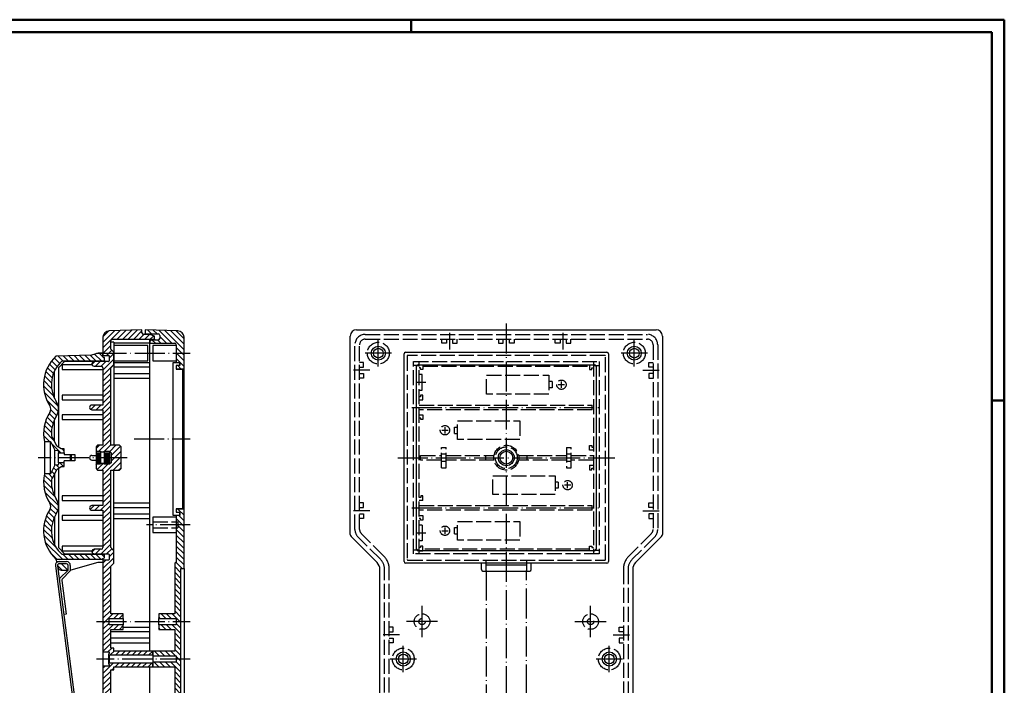
# Model space of a CAD drawing. Extents: x 2 to 594, y 2 to 420.
# Drawn here: x 279 to 594, y 207 to 420 of the extents above; entities that cross this region are included whole.
import ezdxf

# ---------------------------------------------------------------- set-up
doc = ezdxf.new("R2010")
doc.units = 0
doc.header["$LTSCALE"] = 0.4
doc.header["$MEASUREMENT"] = 0
doc.linetypes.add('ACAD_ISO02W100', pattern=[15, 12, -3])
doc.linetypes.add('ACAD_ISO04W100', pattern=[30.5, 24, -3, 0.5, -3])
doc.layers.get('0').update_dxf_attribs({"linetype": 'CONTINUOUS'})

# ---------------------------------------------------------------- blocks, each defined once
blk = doc.blocks.new('*X18')
at = {"color": 0, "linetype": 'Continuous'}
for p, q in [((500.45, 539), (496.92, 542.53)), ((503.98, 539), (500.34, 542.65)), ((507.52, 539), (503.75, 542.76)), ((511.05, 539), (506.71, 543.35)), ((512, 541.59), (509.59, 544)), ((481.4, 533.3), (477.74, 536.96)), ((482.76, 535.47), (479.19, 539.05)), ((484.35, 537.42), (480.81, 540.96)), ((486.3, 539), (483.26, 542.05)), ((489.84, 539), (486.67, 542.17)), ((493.38, 539), (490.09, 542.29)), ((496.91, 539), (493.5, 542.41)), ((513, 540.59), (512.09, 541.5)), ((479.48, 528.15), (475.45, 532.18)), ((480.29, 530.87), (476.49, 534.67)), ((479.14, 521.41), (474.14, 526.42)), ((479.04, 525.05), (474.65, 529.45)), ((480.29, 516.73), (474.01, 523.01)), ((483.34, 510.14), (474.46, 519.02)), ((483.4, 506.55), (476.04, 513.91)), ((481.19, 501.69), (477.51, 505.37)), ((482.48, 503.94), (478.54, 507.87)), ((479.37, 496.44), (475.29, 500.52)), ((480.13, 499.22), (476.29, 503.05)), ((481.02, 487.71), (474.08, 494.65)), ((479.01, 493.26), (474.53, 497.74)), ((477.8, 487.4), (474.04, 491.16)), ((485, 480.2), (479.18, 486.02)), ((487.29, 481.45), (486.14, 482.6)), ((486.73, 471.4), (484.33, 473.8)), ((481.09, 466.43), (479.3, 468.23)), ((482.25, 468.81), (480.45, 470.6)), ((484.06, 470.53), (482.31, 472.28)), ((479.38, 457.54), (474.04, 462.87)), ((479, 461.45), (474.43, 466.02)), ((479.79, 464.2), (477.39, 466.6)), ((481.31, 452.07), (474.09, 459.29)), ((483.5, 446.35), (474.83, 455.02)), ((483.16, 443.15), (477.27, 449.04)), ((480.78, 438.46), (477.06, 442.18)), ((482.01, 440.76), (478.32, 444.45)), ((479.19, 432.97), (474.99, 437.17)), ((479.82, 435.88), (475.91, 439.79)), ((479.55, 425.55), (474.02, 431.08)), ((479.01, 429.62), (474.34, 434.29)), ((482.18, 419.38), (474.16, 427.4)), ((486.03, 412), (475.07, 422.95)), ((482.49, 412), (478.28, 416.21)), ((489.56, 412), (486.56, 415)), ((493.1, 412), (490.1, 415)), ((496.63, 412), (493.63, 415)), ((500.17, 412), (497.17, 415)), ((503.7, 412), (500.7, 415)), ((507.24, 412), (504.24, 415)), ((510.77, 412), (507.77, 415)), ((513, 413.31), (511.31, 415)), ((485.95, 405), (482.96, 407.99)), ((489.49, 405), (485.49, 409)), ((489.66, 408.36), (489.09, 408.93))]:
    blk.add_line(p, q, dxfattribs=at)
blk = doc.blocks.new('*X19')
at = {"color": 0, "linetype": 'Continuous'}
for p, q in [((512, 550.89), (519.49, 558.38)), ((512, 554.43), (515.83, 558.26)), ((517.52, 552.88), (523.16, 558.51)), ((521.18, 553), (526.82, 558.64)), ((524.72, 553), (530.49, 558.77)), ((528.25, 553), (534.15, 558.9)), ((531.79, 553), (537, 558.21)), ((535.32, 553), (538.32, 556)), ((538.86, 553), (541.86, 556)), ((542.39, 553), (544.55, 555.15)), ((512, 547.36), (517.12, 552.48)), ((512.18, 544), (517, 548.82)), ((512, 543.82), (512.18, 544)), ((514.32, 542.6), (515.72, 544)), ((515.72, 544), (517.66, 545.94)), ((516, 540.75), (519, 543.75)), ((505.02, 536.84), (506.78, 538.6)), ((507.32, 535.6), (510.32, 538.6)), ((510.85, 535.6), (513.85, 538.6)), ((512, 533.21), (519, 540.21)), ((512, 529.68), (519, 536.68)), ((512, 526.14), (517, 531.14)), ((512, 522.61), (517, 527.61)), ((512, 519.07), (517, 524.07)), ((512, 515.54), (517, 520.54)), ((511.24, 507.7), (517, 513.46)), ((512, 512), (517, 517)), ((504.32, 507.86), (507.16, 510.7)), ((507.7, 507.7), (510.7, 510.7)), ((512, 504.93), (517, 509.93)), ((512, 501.39), (517, 506.39)), ((512, 497.86), (517, 502.86)), ((512, 494.32), (517, 499.32)), ((512, 490.79), (517, 495.79)), ((512, 487.25), (517, 492.25)), ((509.48, 481.2), (517, 488.72)), ((507.65, 482.9), (509.75, 485)), ((512.62, 480.8), (512.85, 481.03)), ((513.02, 481.2), (517, 485.18)), ((516.4, 481.05), (520.36, 485)), ((517.25, 478.36), (523.27, 484.38)), ((519.43, 477), (523.65, 481.22)), ((508.27, 469.38), (512.09, 473.2)), ((512, 466.04), (522.96, 477)), ((517.25, 474.82), (519.43, 477)), ((518.5, 469), (523.65, 474.15)), ((522.96, 477), (523.65, 477.69)), ((507.65, 472.29), (508.16, 472.8)), ((511.43, 469), (515.23, 472.8)), ((512, 462.5), (517, 467.5)), ((522.03, 469), (523.65, 470.62)), ((512, 458.97), (517, 463.97)), ((512, 455.43), (517, 460.43)), ((512, 451.9), (517, 456.9)), ((510.47, 443.3), (517, 449.82)), ((512, 448.36), (517, 453.36)), ((503.89, 443.79), (506.4, 446.3)), ((506.94, 443.3), (509.94, 446.3)), ((512, 441.29), (517, 446.29)), ((512, 437.75), (517, 442.75)), ((512, 434.22), (517, 439.22)), ((512, 430.68), (517, 435.68)), ((512, 427.15), (517, 432.15)), ((512, 423.61), (517, 428.61)), ((512, 420.08), (517, 425.08)), ((505.04, 416.65), (506.79, 418.4)), ((507.32, 415.4), (510.32, 418.4)), ((510.86, 415.4), (517, 421.54)), ((514.39, 415.4), (517.7, 418.7)), ((516, 413.47), (519, 416.47)), ((512, 405.93), (519, 412.93)), ((512, 409.47), (513.93, 411.4)), ((512, 402.4), (517, 407.4)), ((512, 398.86), (517, 403.86)), ((512, 395.33), (517, 400.33)), ((512, 391.79), (517, 396.79)), ((512, 388.26), (517, 393.26)), ((512, 384.72), (517, 389.72)), ((512, 381.19), (517, 386.19)), ((512, 377.65), (517, 382.65)), ((512, 374.11), (517, 379.11)), ((513.42, 372), (518.42, 377)), ((518.96, 374), (521.96, 377)), ((522.49, 374), (525, 376.51))]:
    blk.add_line(p, q, dxfattribs=at)
blk = doc.blocks.new('*X21')
at = {"color": 0, "linetype": 'Continuous'}
for p, q in [((539.62, 556.4), (539, 557.02)), ((543.15, 556.4), (540.61, 558.94)), ((546.69, 556.4), (544.27, 558.81)), ((556.22, 550.4), (547.94, 558.69)), ((564, 546.16), (551.6, 558.56)), ((564, 549.69), (555.27, 558.43)), ((564, 553.23), (558.93, 558.3)), ((542.08, 550.4), (542, 550.48)), ((545.62, 550.4), (543.62, 552.4)), ((549.15, 550.4), (547.15, 552.4)), ((552.69, 550.4), (548.4, 554.69)), ((562.62, 544), (559, 547.62)), ((559.09, 544), (559, 544.09)), ((564, 539.09), (559.09, 544)), ((564, 542.62), (562.62, 544)), ((564, 535.55), (559, 540.55)), ((562.02, 534), (560.02, 536))]:
    blk.add_line(p, q, dxfattribs=at)
blk = doc.blocks.new('*X22')
at = {"color": 0, "linetype": 'Continuous'}
for p, q in [((564, 440.09), (560.09, 444)), ((564, 443.63), (563.63, 444)), ((563.02, 434), (559, 438.02)), ((564, 436.56), (560.56, 440)), ((559.49, 434), (559, 434.48)), ((564, 425.95), (559, 430.95)), ((560, 433.48), (559.49, 434)), ((564, 429.48), (560, 433.48)), ((564, 433.02), (563.02, 434)), ((564, 422.41), (559, 427.41)), ((564, 418.88), (559, 423.88)), ((564, 415.34), (559, 420.34)), ((564, 411.81), (559, 416.81)), ((564, 408.27), (559, 413.27)), ((562, 403.2), (558, 407.2)), ((562.74, 406), (558.76, 409.97)), ((562, 399.67), (558, 403.67)), ((562, 396.13), (558, 400.13)), ((562, 392.59), (558, 396.59)), ((562, 389.06), (558, 393.06)), ((562, 385.52), (558, 389.52)), ((562, 381.99), (558, 385.99)), ((562, 378.45), (558, 382.45)), ((562, 374.92), (558, 378.92)), ((548.77, 374), (547.8, 374.97)), ((552.31, 374), (549.31, 377)), ((555.85, 374), (552.85, 377)), ((561.38, 372), (556.38, 377))]:
    blk.add_line(p, q, dxfattribs=at)
blk = doc.blocks.new('*X23')
at = {"color": 0, "linetype": 'Continuous'}
for p, q in [((548.7, 367), (547.8, 367.9)), ((552.24, 367), (549.24, 370)), ((555.77, 367), (552.77, 370)), ((562, 364.31), (556.31, 370)), ((562, 367.85), (559, 370.85)), ((562, 371.38), (561.38, 372)), ((562, 360.77), (558, 364.77)), ((562, 357.24), (558, 361.24)), ((562, 353.7), (558, 357.7)), ((562, 350.17), (558, 354.17)), ((544.49, 350), (544, 350.49)), ((548.02, 350), (545.02, 353)), ((551.56, 350), (548.56, 353)), ((555.1, 350), (552.1, 353)), ((558.63, 350), (555.63, 353)), ((560.63, 348), (559, 349.63)), ((562, 346.63), (560.63, 348)), ((544.42, 343), (544, 343.42)), ((547.95, 343), (544.95, 346)), ((551.49, 343), (548.49, 346)), ((555.02, 343), (552.02, 346)), ((562, 339.56), (555.56, 346)), ((562, 343.1), (559, 346.1)), ((562, 336.03), (558, 340.03)), ((562, 332.49), (558, 336.49)), ((562, 328.95), (558, 332.95)), ((562, 325.42), (558, 329.42)), ((562, 321.88), (558, 325.88)), ((562, 318.35), (558, 322.35)), ((562, 314.81), (558, 318.81)), ((562, 311.28), (558, 315.28)), ((562, 307.74), (558, 311.74)), ((562, 304.21), (558, 308.21)), ((562, 300.67), (558, 304.67)), ((562, 297.13), (558, 301.13)), ((562, 293.6), (558, 297.6)), ((562, 290.06), (558, 294.06)), ((562, 286.53), (558, 290.53)), ((562, 282.99), (558, 286.99)), ((562, 279.46), (558, 283.46)), ((562, 275.92), (558, 279.92)), ((562, 272.39), (558, 276.39)), ((562, 268.85), (558, 272.85)), ((562, 265.31), (558, 269.31)), ((562, 261.78), (558, 265.78)), ((562, 258.24), (558, 262.24)), ((562, 254.71), (558, 258.71)), ((562, 251.17), (558, 255.17)), ((562, 247.64), (558, 251.64)), ((562, 244.1), (558, 248.1)), ((562, 240.57), (558, 244.57)), ((562, 237.03), (558, 241.03)), ((562, 233.5), (558, 237.5)), ((562, 229.96), (558, 233.96)), ((562, 226.42), (558, 230.42)), ((562, 222.89), (558, 226.89)), ((562, 219.35), (558, 223.35)), ((562, 215.82), (558, 219.82)), ((562, 212.28), (558, 216.28)), ((562, 208.75), (558, 212.75)), ((562, 205.21), (558, 209.21)), ((562, 201.68), (558, 205.68)), ((562, 198.14), (558, 202.14)), ((562, 194.6), (558, 198.6)), ((562, 191.07), (558, 195.07)), ((562, 187.53), (558, 191.53)), ((562, 184), (558, 188)), ((562, 180.46), (558, 184.46)), ((562, 176.93), (558, 180.93)), ((562, 173.39), (558, 177.39)), ((562, 169.86), (558, 173.86)), ((562, 166.32), (558, 170.32)), ((560.78, 164), (558, 166.78)), ((562, 159.25), (558, 163.25)), ((562, 155.71), (558, 159.71)), ((562, 162.78), (560.78, 164)), ((562, 152.18), (558, 156.18)), ((558.64, 152), (558, 152.64)), ((562, 148.64), (558.64, 152)), ((545.83, 143.6), (543.83, 145.6)), ((555.39, 137.58), (547.36, 145.6)), ((558.8, 137.7), (550.9, 145.6)), ((561.84, 138.19), (554.44, 145.6)), ((563.59, 139.98), (557.69, 145.88)), ((562, 145.11), (558, 149.11)), ((541.73, 137.1), (539.22, 139.6)), ((545.14, 137.22), (542.76, 139.6)), ((548.56, 137.34), (546.29, 139.6)), ((551.97, 137.46), (548.4, 141.03))]:
    blk.add_line(p, q, dxfattribs=at)
blk = doc.blocks.new('*X24')
at = {"color": 0, "linetype": 'Continuous'}
for p, q in [((512, 370.58), (513.42, 372)), ((512, 367.04), (516, 371.04)), ((512, 363.51), (518.49, 370)), ((519.03, 367), (522.03, 370)), ((522.56, 367), (525, 369.44)), ((512, 359.97), (517, 364.97)), ((512, 356.44), (517, 361.44)), ((512, 352.9), (517, 357.9)), ((515.14, 352.5), (517.64, 355)), ((516.77, 350.6), (519.17, 353)), ((520.31, 350.6), (522.71, 353)), ((523.84, 350.6), (526.24, 353)), ((527.38, 350.6), (529.78, 353)), ((530.91, 350.6), (533.31, 353)), ((534.45, 350.6), (536.85, 353)), ((537.98, 350.6), (540.38, 353)), ((541.52, 350.6), (543.92, 353)), ((512, 338.76), (518.64, 345.4)), ((512, 342.29), (513.21, 343.5)), ((517.78, 341), (519, 342.22)), ((519.78, 343), (522.18, 345.4)), ((523.31, 343), (525.71, 345.4)), ((526.85, 343), (529.25, 345.4)), ((530.38, 343), (532.78, 345.4)), ((533.92, 343), (536.32, 345.4)), ((537.46, 343), (539.86, 345.4)), ((540.99, 343), (543.39, 345.4)), ((512, 335.22), (517, 340.22)), ((512, 331.69), (517, 336.69)), ((512, 328.15), (517, 333.15)), ((512, 324.62), (517, 329.62)), ((512, 321.08), (517, 326.08)), ((512, 317.55), (517, 322.55)), ((512, 314.01), (517, 319.01)), ((512, 310.47), (517, 315.47)), ((512, 306.94), (517, 311.94)), ((512, 303.4), (517, 308.4)), ((512, 299.87), (517, 304.87)), ((512, 296.33), (517, 301.33)), ((512, 292.8), (517, 297.8)), ((512, 289.26), (517, 294.26)), ((512, 285.73), (517, 290.73)), ((512, 282.19), (517, 287.19)), ((512, 278.65), (517, 283.65)), ((512, 275.12), (517, 280.12)), ((512, 271.58), (517, 276.58)), ((512, 268.05), (517, 273.05)), ((512, 264.51), (517, 269.51)), ((512, 260.98), (517, 265.98)), ((512, 257.44), (517, 262.44)), ((512, 253.91), (517, 258.91)), ((512, 250.37), (517, 255.37)), ((512, 246.84), (517, 251.84)), ((512, 243.3), (517, 248.3)), ((512, 239.76), (517, 244.76)), ((512, 236.23), (517, 241.23)), ((512, 232.69), (517, 237.69)), ((512, 229.16), (517, 234.16)), ((512, 225.62), (517, 230.62)), ((512, 222.09), (517, 227.09)), ((512, 218.55), (517, 223.55)), ((512, 215.02), (517, 220.02)), ((512, 211.48), (517, 216.48)), ((512, 207.94), (517, 212.94)), ((512, 204.41), (517, 209.41)), ((513.08, 201.95), (517, 205.87)), ((514.68, 200.02), (517, 202.34)), ((516.28, 198.08), (518.41, 200.21)), ((517.88, 196.15), (520.01, 198.28)), ((519, 193.73), (521, 195.73)), ((519, 190.2), (521, 192.2)), ((519, 186.66), (521, 188.66)), ((519, 183.12), (521, 185.12)), ((517, 177.59), (518.4, 178.99)), ((519, 179.59), (521, 181.59)), ((519.94, 176.99), (521, 178.05)), ((517, 174.05), (519, 176.05)), ((517, 170.52), (519, 172.52)), ((515, 168.52), (515.48, 169)), ((515.91, 165.89), (519.02, 169)), ((519.35, 165.8), (522.55, 169)), ((522.89, 165.8), (525, 167.91)), ((524.62, 164), (525, 164.38))]:
    blk.add_line(p, q, dxfattribs=at)

msp = doc.modelspace()

# ---------------------------------------------------------------- linework, layer by layer
at = {"color": 1, "linetype": 'Continuous', "lineweight": 50}
for p, q in [((2, 420), (594, 420)), ((404, 420), (404, 416)), ((594, 420), (594, 2)), ((590, 298), (594, 298))]:
    msp.add_line(p, q, dxfattribs=at)
at = {"color": 3, "linetype": 'Continuous', "lineweight": 50}
for p, q in [((21, 416), (590, 416)), ((590, 416), (590, 6))]:
    msp.add_line(p, q, dxfattribs=at)
at = {"color": 1, "linetype": 'ACAD_ISO04W100'}
for p, q in [((434.475, 322.643), (434.475, 107.643)), ((416.275, 319.643), (416.275, 314.343)), ((452.675, 314.343), (452.675, 319.643)), ((303.242, 313.143), (333.242, 313.143)), ((390.775, 307.643), (385.475, 307.643)), ((478.175, 307.643), (483.475, 307.643)), ((404.225, 295.743), (464.225, 295.743)), ((315.242, 285.643), (333.242, 285.643)), ((313.066, 279.643), (284.515, 279.643)), ((399.725, 279.643), (469.225, 279.643)), ((390.775, 262.643), (385.475, 262.643)), ((404.225, 263.543), (464.225, 263.543)), ((478.175, 262.643), (483.475, 262.643)), ((333.242, 258.143), (319.242, 258.143)), ((427.975, 243.543), (427.975, 142.768)), ((440.975, 142.768), (440.975, 243.543)), ((303.242, 227.143), (333.242, 227.143)), ((400.275, 222.843), (394.975, 222.843)), ((468.675, 222.843), (473.975, 222.843)), ((333.242, 215.144), (303.242, 215.144))]:
    msp.add_line(p, q, dxfattribs=at)
at = {"color": 7, "linetype": 'Continuous'}
for p, q in [((317.742, 320.643), (307.241, 320.273)), ((317.742, 319.643), (317.742, 320.643)), ((320.242, 319.143), (318.242, 319.143)), ((329.242, 320.273), (318.742, 320.643)), ((318.742, 320.643), (318.742, 319.343)), ((318.742, 319.343), (318.742, 319.143)), ((318.742, 319.343), (322.942, 319.343)), ((321.742, 318.643), (320.242, 319.143)), ((321.742, 317.643), (321.742, 318.643)), ((323.442, 318.843), (323.442, 317.843)), ((384.475, 255.058), (384.475, 318.643)), ((386.475, 320.643), (482.475, 320.643)), ((484.475, 318.643), (484.475, 255.058)), ((305.241, 318.273), (305.242, 312.443)), ((307.742, 314.443), (307.741, 317.143)), ((308.741, 316.643), (307.741, 316.643)), ((308.241, 317.643), (321.742, 317.643)), ((308.741, 316.643), (308.742, 283.643)), ((320.242, 316.343), (308.741, 316.343)), ((319.642, 315.643), (308.741, 315.643)), ((319.642, 310.643), (319.642, 315.643)), ((320.242, 217.644), (320.242, 317.643)), ((320.742, 317.343), (320.242, 316.843)), ((320.242, 316.843), (320.242, 316.343)), ((320.242, 316.343), (328.242, 316.343)), ((322.942, 317.343), (320.742, 317.343)), ((321.242, 315.643), (321.242, 310.643)), ((328.742, 315.643), (321.242, 315.643)), ((321.742, 317.643), (321.742, 317.343)), ((328.742, 315.843), (328.742, 310.143)), ((331.242, 308.143), (331.242, 318.273)), ((301.63, 312.543), (290.172, 312.143)), ((303.742, 313.143), (301.63, 312.543)), ((305.242, 313.143), (303.742, 313.143)), ((305.242, 311.903), (305.242, 313.143)), ((305.242, 312.443), (307.042, 312.443)), ((308.742, 313.443), (307.742, 314.443)), ((308.742, 309.443), (308.742, 313.443)), ((401.725, 246.343), (401.725, 312.943)), ((402.225, 313.443), (466.726, 313.443)), ((467.226, 312.943), (467.226, 246.343)), ((292.242, 310.643), (305.242, 310.643)), ((292.242, 309.443), (292.242, 307.943)), ((301.784, 309.443), (292.242, 309.443)), ((307.042, 310.443), (302.505, 310.443)), ((305.742, 311.773), (305.242, 311.903)), ((305.242, 310.643), (305.742, 310.773)), ((305.242, 310.643), (305.242, 310.443)), ((305.742, 310.773), (305.742, 311.773)), ((305.742, 310.773), (305.742, 310.443)), ((307.242, 312.243), (307.242, 310.643)), ((307.742, 308.443), (308.742, 309.443)), ((308.741, 310.643), (319.642, 310.643)), ((308.741, 310.143), (320.242, 310.143)), ((321.242, 310.643), (328.742, 310.643)), ((328.742, 310.143), (329.942, 310.143)), ((328.742, 309.143), (328.742, 308.143)), ((329.942, 309.143), (328.742, 309.143)), ((329.942, 310.143), (329.942, 309.143)), ((406.225, 309.443), (462.725, 309.443)), ((292.242, 307.943), (305.241, 307.943)), ((302.491, 308.943), (304.741, 308.943)), ((305.242, 308.443), (305.242, 296.493)), ((307.742, 283.643), (307.742, 308.443)), ((320.242, 308.643), (308.742, 308.643)), ((308.742, 306.643), (320.242, 306.643)), ((328.742, 308.143), (331.242, 308.143)), ((331.242, 263.143), (331.242, 308.143)), ((405.725, 250.343), (405.725, 308.943)), ((463.225, 308.943), (463.225, 250.343)), ((308.742, 305.143), (320.242, 305.143)), ((292.242, 299.643), (292.242, 298.143)), ((305.241, 299.643), (292.242, 299.643)), ((292.242, 298.143), (305.241, 298.143)), ((305.242, 296.493), (301.742, 296.493)), ((292.242, 293.343), (292.242, 291.843)), ((305.241, 293.343), (292.242, 293.343)), ((301.742, 294.993), (305.242, 294.993)), ((305.242, 294.993), (305.242, 283.643)), ((292.242, 291.843), (305.241, 291.843)), ((286.515, 284.843), (288.495, 284.843)), ((286.515, 284.843), (286.515, 274.443)), ((288.495, 284.843), (289.854, 282.049)), ((289.246, 286.043), (288.84, 286.043)), ((290.533, 283.396), (289.246, 286.043)), ((289.854, 282.049), (290.785, 281.967)), ((291.894, 282.443), (290.533, 283.396)), ((291.058, 281.668), (291.058, 281.243)), ((291.058, 281.243), (292.884, 281.243)), ((292.884, 282.443), (291.894, 282.443)), ((292.884, 281.243), (292.884, 282.443)), ((303.566, 283.643), (303.066, 283.143)), ((303.066, 283.143), (303.066, 281.743)), ((303.066, 281.743), (304.466, 281.743)), ((305.242, 283.643), (303.566, 283.643)), ((304.466, 281.743), (304.466, 281.543)), ((304.466, 281.543), (305.666, 281.543)), ((305.666, 281.743), (307.366, 281.743)), ((305.666, 281.543), (305.666, 281.743)), ((307.366, 281.743), (307.866, 281.243)), ((310.566, 283.643), (307.742, 283.643)), ((307.866, 281.243), (307.866, 278.043)), ((311.066, 283.143), (310.566, 283.643)), ((311.066, 276.143), (311.066, 283.143)), ((291.058, 278.043), (291.058, 277.618)), ((292.884, 278.043), (291.058, 278.043)), ((292.884, 276.843), (292.884, 278.043)), ((304.466, 277.743), (304.466, 277.543)), ((305.666, 277.743), (304.466, 277.743)), ((305.666, 277.543), (305.666, 277.743)), ((307.866, 278.043), (307.366, 277.543)), ((288.495, 274.443), (286.515, 274.443)), ((289.854, 277.238), (288.495, 274.443)), ((289.246, 273.243), (290.533, 275.891)), ((290.785, 277.32), (289.854, 277.238)), ((290.533, 275.891), (291.893, 276.844)), ((291.893, 276.844), (292.884, 276.843)), ((303.066, 277.543), (303.066, 276.143)), ((304.466, 277.543), (303.066, 277.543)), ((303.066, 276.143), (303.566, 275.643)), ((303.566, 275.643), (305.242, 275.643)), ((305.242, 275.643), (305.242, 264.293)), ((307.366, 277.543), (305.666, 277.543)), ((307.742, 275.643), (310.566, 275.643)), ((307.742, 250.843), (307.742, 275.643)), ((308.742, 249.843), (308.742, 275.643)), ((310.566, 275.643), (311.066, 276.143)), ((288.84, 273.243), (289.246, 273.243)), ((292.242, 267.443), (292.242, 265.943)), ((305.242, 267.443), (292.242, 267.443)), ((292.242, 265.943), (305.242, 265.943)), ((308.742, 265.143), (320.242, 265.143)), ((305.242, 264.293), (301.742, 264.293)), ((301.742, 262.793), (305.242, 262.793)), ((305.242, 262.793), (305.241, 250.843)), ((308.742, 263.643), (320.242, 263.643)), ((328.742, 263.143), (328.742, 262.143)), ((331.242, 263.143), (328.742, 263.143)), ((328.742, 262.143), (329.942, 262.143)), ((329.942, 262.143), (329.942, 261.143)), ((331.242, 244.144), (331.242, 263.143)), ((292.242, 261.144), (292.242, 259.644)), ((305.241, 261.144), (292.242, 261.144)), ((292.242, 259.644), (305.241, 259.644)), ((308.742, 261.643), (320.242, 261.643)), ((308.742, 260.143), (320.242, 260.143)), ((321.242, 260.643), (321.242, 255.643)), ((328.742, 260.643), (321.242, 260.643)), ((328.742, 261.143), (328.742, 246.144)), ((329.942, 261.143), (328.742, 261.143)), ((321.242, 255.643), (328.742, 255.643)), ((393.097, 246.022), (384.768, 254.351)), ((484.183, 254.351), (475.854, 246.022)), ((292.242, 251.344), (292.242, 249.844)), ((305.241, 251.344), (292.242, 251.344)), ((292.242, 249.844), (301.785, 249.844)), ((304.741, 250.343), (302.501, 250.343)), ((308.742, 249.843), (307.742, 250.843)), ((308.742, 245.843), (308.742, 249.843)), ((462.725, 249.843), (406.225, 249.843)), ((290.172, 247.143), (290.46, 246.065)), ((290.172, 247.143), (305.242, 247.143)), ((305.242, 248.643), (292.242, 248.643)), ((295.116, 243.705), (303.742, 246.143)), ((302.501, 248.843), (307.042, 248.843)), ((303.742, 246.143), (305.242, 246.143)), ((305.241, 246.843), (305.242, 217.394)), ((307.042, 246.843), (305.241, 246.843)), ((305.242, 248.643), (305.242, 248.843)), ((305.742, 248.513), (305.242, 248.643)), ((305.242, 247.383), (305.742, 247.513)), ((305.242, 247.143), (305.242, 247.383)), ((305.242, 247.143), (305.242, 246.143)), ((305.742, 248.513), (305.742, 248.843)), ((305.742, 247.513), (305.742, 248.513)), ((307.241, 248.643), (307.241, 247.043)), ((427.975, 243.543), (427.975, 246.843)), ((440.975, 246.843), (440.975, 243.543)), ((290.741, 245.014), (290.908, 244.385)), ((293.606, 245.643), (291.228, 245.643)), ((291.875, 243.643), (294.106, 243.643)), ((294.106, 243.643), (294.106, 245.143)), ((307.742, 244.843), (308.742, 245.843)), ((307.742, 229.643), (307.742, 244.843)), ((328.242, 245.644), (328.242, 229.643)), ((330.242, 112.644), (330.242, 244.144)), ((330.242, 244.144), (331.242, 244.144)), ((331.242, 244.144), (331.242, 112.644)), ((393.975, 110.643), (393.975, 243.901)), ((466.726, 245.843), (402.225, 245.843)), ((426.475, 243.843), (426.475, 245.843)), ((426.975, 243.343), (427.775, 243.343)), ((427.775, 243.343), (441.175, 243.343)), ((427.975, 245.343), (440.975, 245.343)), ((441.175, 243.343), (441.975, 243.343)), ((442.475, 243.843), (442.475, 245.843)), ((474.975, 243.901), (474.975, 110.643)), ((307.242, 228.143), (311.742, 228.143)), ((307.242, 226.143), (307.242, 228.143)), ((311.742, 229.643), (307.742, 229.643)), ((311.742, 228.143), (311.742, 229.643)), ((311.742, 228.143), (311.742, 226.143)), ((323.142, 229.643), (323.142, 228.143)), ((328.242, 229.643), (323.142, 229.643)), ((323.142, 226.143), (323.142, 228.143)), ((323.142, 228.143), (328.742, 228.143)), ((328.742, 228.143), (328.742, 226.143)), ((311.742, 226.143), (307.242, 226.143)), ((307.742, 224.643), (311.742, 224.643)), ((307.742, 218.644), (307.742, 224.643)), ((311.742, 224.643), (311.742, 226.143)), ((311.742, 225.344), (320.242, 225.344)), ((323.142, 226.143), (323.142, 224.643)), ((328.742, 226.143), (323.142, 226.143)), ((323.142, 224.643), (328.242, 224.643)), ((328.242, 224.643), (328.242, 217.644)), ((320.242, 223.844), (307.742, 223.844)), ((320.242, 221.844), (307.742, 221.844)), ((307.742, 220.344), (320.242, 220.344)), ((308.742, 218.644), (307.742, 218.644)), ((308.742, 217.644), (308.742, 218.644)), ((321.242, 217.644), (308.742, 217.644)), ((321.242, 217.644), (321.242, 216.144)), ((328.242, 217.644), (321.242, 217.644)), ((321.242, 216.444), (321.242, 217.644)), ((305.242, 217.394), (307.242, 217.394)), ((305.242, 217.394), (305.242, 212.894)), ((307.242, 216.944), (306.992, 216.694)), ((306.992, 216.694), (307.242, 216.444)), ((306.992, 216.694), (306.992, 213.594)), ((307.242, 217.394), (307.242, 216.944)), ((307.242, 216.444), (321.242, 216.444)), ((307.242, 216.444), (307.242, 213.844)), ((321.242, 216.444), (321.242, 213.844)), ((321.242, 216.144), (321.242, 214.144)), ((321.242, 216.144), (328.742, 216.144)), ((328.742, 216.144), (328.742, 214.144)), ((305.242, 212.894), (305.242, 142.768)), ((307.242, 212.894), (305.242, 212.894)), ((307.242, 213.844), (306.992, 213.594)), ((306.992, 213.594), (307.242, 213.344)), ((321.242, 213.844), (307.242, 213.844)), ((307.242, 213.344), (307.242, 212.894)), ((307.742, 211.644), (308.742, 211.644)), ((307.742, 142.102), (307.742, 211.644)), ((308.742, 212.644), (321.242, 212.644)), ((308.742, 211.644), (308.742, 212.644)), ((320.242, 119.643), (320.242, 212.644)), ((321.242, 214.144), (321.242, 212.644)), ((328.742, 214.144), (321.242, 214.144)), ((321.242, 212.644), (321.242, 213.844)), ((321.242, 212.644), (328.242, 212.644)), ((328.242, 212.644), (328.242, 114.443))]:
    msp.add_line(p, q, dxfattribs=at)
at = {"color": 5, "linetype": 'ACAD_ISO02W100'}
for p, q in [((389.275, 319.143), (479.675, 319.143)), ((385.975, 256.632), (385.975, 315.843)), ((387.475, 256.632), (387.475, 315.843)), ((389.275, 317.643), (479.675, 317.643)), ((481.475, 315.843), (481.475, 256.632)), ((482.975, 315.843), (482.975, 256.632)), ((394.157, 247.082), (386.942, 254.298)), ((395.218, 248.143), (388.003, 255.359)), ((480.948, 255.359), (473.733, 248.143)), ((482.009, 254.298), (474.793, 247.082)), ((395.475, 114.443), (395.475, 243.9)), ((396.975, 114.443), (396.975, 243.9)), ((471.975, 243.9), (471.975, 114.443)), ((473.475, 243.9), (473.475, 114.443))]:
    msp.add_line(p, q, dxfattribs=at)
at = {"color": 1, "linetype": 'Continuous'}
for p, q in [((393.475, 308.893), (393.475, 317.393)), ((475.475, 308.893), (475.475, 317.393)), ((397.725, 313.143), (389.225, 313.143)), ((479.725, 313.143), (471.225, 313.143)), ((327.742, 310.143), (329.742, 310.143)), ((327.742, 261.143), (327.742, 310.143)), ((328.742, 309.143), (328.742, 308.043)), ((329.742, 309.143), (328.742, 309.143)), ((329.742, 310.143), (329.742, 309.143)), ((328.742, 308.043), (330.742, 308.043)), ((330.742, 308.043), (330.742, 263.243)), ((407.525, 306.292), (406.525, 306.292)), ((407.525, 301.292), (407.525, 306.292)), ((408.725, 303.792), (405.525, 303.792)), ((406.525, 301.292), (407.525, 301.292)), ((303.066, 281.244), (304.466, 281.244)), ((303.066, 280.843), (304.466, 280.843)), ((305.666, 281.244), (307.366, 281.244)), ((305.666, 280.843), (307.366, 280.843)), ((303.066, 280.443), (304.466, 280.443)), ((303.066, 280.043), (304.466, 280.043)), ((303.066, 279.243), (304.466, 279.243)), ((303.066, 278.843), (304.466, 278.843)), ((303.066, 278.443), (304.466, 278.443)), ((303.066, 278.043), (304.466, 278.043)), ((305.666, 280.443), (307.366, 280.443)), ((305.666, 280.043), (307.366, 280.043)), ((305.666, 279.243), (307.366, 279.243)), ((305.666, 278.843), (307.366, 278.843)), ((305.666, 278.443), (307.366, 278.443)), ((305.666, 278.043), (307.366, 278.043)), ((328.742, 263.243), (328.742, 262.143)), ((330.742, 263.243), (328.742, 263.243)), ((328.742, 262.143), (329.742, 262.143)), ((329.742, 262.143), (329.742, 261.143)), ((329.742, 261.143), (327.742, 261.143)), ((408.725, 255.494), (405.525, 255.494)), ((407.525, 257.994), (406.525, 257.994)), ((407.525, 257.994), (407.525, 252.994)), ((407.525, 252.994), (406.525, 252.994)), ((291.228, 246.343), (293.606, 246.343)), ((290.038, 244.989), (304.552, 132.815)), ((290.741, 245.014), (305.247, 132.905)), ((293.606, 245.643), (291.228, 245.643)), ((291.457, 240.994), (294.106, 243.643)), ((294.806, 243.353), (292.196, 240.743)), ((294.106, 243.643), (294.106, 245.143)), ((294.806, 245.143), (294.806, 243.353)), ((292.053, 240.325), (293.455, 229.49)), ((407.475, 222.143), (407.475, 232.143)), ((461.475, 222.143), (461.475, 232.143)), ((293.455, 229.49), (292.761, 229.4)), ((412.475, 227.143), (402.475, 227.143)), ((456.475, 227.143), (466.475, 227.143)), ((401.475, 210.894), (401.475, 219.394)), ((467.475, 210.894), (467.475, 219.394)), ((405.725, 215.144), (397.225, 215.144)), ((471.725, 215.144), (463.225, 215.144))]:
    msp.add_line(p, q, dxfattribs=at)
at = {"color": 5, "linetype": 'Continuous'}
for p, q in [((413.775, 316.343), (413.775, 317.643)), ((415.275, 316.343), (413.775, 316.343)), ((415.275, 317.643), (415.275, 316.343)), ((417.275, 317.643), (417.275, 316.343)), ((417.275, 316.343), (418.775, 316.343)), ((418.775, 316.343), (418.775, 317.643)), ((431.975, 317.643), (431.975, 316.343)), ((431.975, 316.343), (433.475, 316.343)), ((433.475, 316.343), (433.475, 317.643)), ((435.475, 316.343), (435.475, 317.643)), ((436.975, 316.343), (435.475, 316.343)), ((436.975, 317.643), (436.975, 316.343)), ((450.175, 316.343), (450.175, 317.643)), ((451.675, 316.343), (450.175, 316.343)), ((451.675, 317.643), (451.675, 316.343)), ((453.675, 317.643), (453.675, 316.343)), ((453.675, 316.343), (455.175, 316.343)), ((455.175, 316.343), (455.175, 317.643)), ((292.991, 310.443), (290.991, 308.443)), ((302.505, 310.443), (292.991, 310.443)), ((388.775, 310.143), (387.475, 310.143)), ((388.775, 308.643), (388.775, 310.143)), ((480.175, 310.143), (481.475, 310.143)), ((480.175, 308.643), (480.175, 310.143)), ((289.742, 298.684), (289.742, 307.403)), ((290.991, 308.443), (290.991, 283.075)), ((387.475, 308.643), (388.775, 308.643)), ((387.475, 306.643), (388.775, 306.643)), ((388.775, 306.643), (388.775, 305.143)), ((481.475, 308.643), (480.175, 308.643)), ((480.175, 306.643), (480.175, 305.143)), ((481.475, 306.643), (480.175, 306.643)), ((388.775, 305.143), (387.475, 305.143)), ((480.175, 305.143), (481.475, 305.143)), ((289.742, 285.024), (289.742, 291.803)), ((288.495, 274.443), (288.495, 284.843)), ((289.854, 277.238), (289.854, 282.049)), ((291.058, 278.043), (291.058, 281.243)), ((292.884, 281.243), (292.884, 280.643)), ((303.066, 281.743), (303.066, 277.543)), ((304.466, 281.543), (304.466, 277.743)), ((305.666, 281.543), (305.666, 277.743)), ((307.366, 281.743), (307.366, 277.543)), ((292.884, 280.643), (296.282, 280.643)), ((292.884, 278.043), (292.884, 278.643)), ((296.282, 278.643), (292.884, 278.643)), ((294.884, 278.643), (294.884, 280.643)), ((295.144, 278.643), (295.144, 280.643)), ((296.282, 280.643), (296.282, 278.643)), ((301.742, 280.393), (303.067, 280.393)), ((301.742, 278.893), (303.067, 278.893)), ((290.991, 276.212), (290.991, 250.843)), ((289.742, 274.263), (289.742, 267.484)), ((388.775, 265.143), (387.475, 265.143)), ((388.775, 263.643), (388.775, 265.143)), ((480.175, 265.143), (481.475, 265.143)), ((480.175, 263.643), (480.175, 265.143)), ((387.475, 263.643), (388.775, 263.643)), ((481.475, 263.643), (480.175, 263.643)), ((289.742, 260.602), (289.742, 251.885)), ((387.475, 261.643), (388.775, 261.643)), ((388.775, 260.143), (387.475, 260.143)), ((388.775, 261.643), (388.775, 260.143)), ((480.175, 261.643), (480.175, 260.143)), ((481.475, 261.643), (480.175, 261.643)), ((480.175, 260.143), (481.475, 260.143)), ((290.991, 250.843), (292.991, 248.843)), ((292.991, 248.843), (302.501, 248.843)), ((398.275, 225.343), (396.975, 225.343)), ((398.275, 223.843), (398.275, 225.343)), ((470.675, 225.343), (471.975, 225.343)), ((470.675, 223.843), (470.675, 225.343)), ((396.975, 223.843), (398.275, 223.843)), ((396.975, 221.843), (398.275, 221.843)), ((398.275, 221.843), (398.275, 220.343)), ((471.975, 223.843), (470.675, 223.843)), ((470.675, 221.843), (470.675, 220.343)), ((471.975, 221.843), (470.675, 221.843)), ((398.275, 220.343), (396.975, 220.343)), ((470.675, 220.343), (471.975, 220.343))]:
    msp.add_line(p, q, dxfattribs=at)
at = {"color": 1, "linetype": 'ACAD_ISO02W100'}
for p, q in [((466.025, 312.443), (402.925, 312.443)), ((402.725, 312.243), (402.725, 247.043)), ((404.725, 310.443), (464.225, 310.443)), ((404.725, 248.843), (404.725, 310.443)), ((406.525, 309.243), (404.725, 309.243)), ((406.525, 248.843), (406.525, 310.443)), ((406.525, 309.443), (407.725, 309.443)), ((407.725, 309.443), (407.725, 307.943)), ((461.175, 309.443), (461.175, 307.943)), ((461.175, 309.443), (462.425, 309.443)), ((462.425, 310.443), (462.425, 248.843)), ((462.425, 309.243), (464.225, 309.243)), ((464.225, 310.443), (464.225, 248.843)), ((466.225, 247.043), (466.225, 312.243)), ((407.025, 308.443), (406.525, 308.443)), ((407.025, 307.943), (407.025, 308.443)), ((407.725, 307.943), (407.025, 307.943)), ((407.725, 308.943), (461.175, 308.943)), ((428.125, 306.043), (448.126, 306.043)), ((428.125, 300.043), (428.125, 306.043)), ((448.126, 306.043), (448.126, 300.043)), ((461.175, 307.943), (461.875, 307.943)), ((461.875, 308.443), (462.425, 308.443)), ((461.875, 307.943), (461.875, 308.443)), ((449.126, 304.043), (448.126, 304.043)), ((449.126, 304.043), (449.126, 302.043)), ((453.126, 303.043), (451.126, 303.043)), ((452.126, 302.043), (452.126, 304.043)), ((407.025, 299.643), (407.025, 299.143)), ((407.725, 299.643), (407.025, 299.643)), ((407.725, 298.143), (407.725, 299.643)), ((448.126, 300.043), (428.125, 300.043)), ((449.126, 302.043), (448.126, 302.043)), ((407.025, 299.143), (406.525, 299.143)), ((406.525, 298.143), (407.725, 298.143)), ((406.525, 296.493), (461.925, 296.493)), ((461.925, 294.993), (461.925, 296.493)), ((461.925, 294.993), (406.525, 294.993)), ((406.525, 293.343), (407.776, 293.343)), ((407.776, 293.343), (407.776, 291.843)), ((407.076, 292.343), (406.525, 292.343)), ((407.076, 291.843), (407.076, 292.343)), ((407.776, 291.843), (407.076, 291.843)), ((418.825, 291.443), (438.825, 291.443)), ((418.825, 285.443), (418.825, 291.443)), ((438.825, 291.443), (438.825, 285.443)), ((413.825, 288.443), (415.825, 288.443)), ((414.825, 289.443), (414.825, 287.443)), ((417.825, 289.443), (418.825, 289.443)), ((417.825, 287.443), (417.825, 289.443)), ((417.825, 287.443), (418.825, 287.443)), ((438.825, 285.443), (418.825, 285.443)), ((413.725, 276.384), (413.725, 282.903)), ((413.725, 282.903), (415.225, 282.903)), ((413.725, 280.893), (415.225, 280.893)), ((415.225, 276.384), (415.225, 282.903)), ((453.725, 282.903), (453.725, 276.384)), ((453.725, 282.903), (455.225, 282.903)), ((453.725, 280.893), (455.225, 280.893)), ((455.225, 276.384), (455.225, 282.903)), ((461.175, 283.543), (461.875, 283.543)), ((461.175, 282.043), (461.175, 283.543)), ((462.425, 282.043), (461.175, 282.043)), ((461.875, 283.543), (461.875, 283.043)), ((461.875, 283.043), (462.425, 283.043)), ((407.025, 278.893), (407.025, 280.393)), ((407.025, 280.393), (413.725, 280.393)), ((413.725, 278.893), (407.025, 278.893)), ((415.225, 278.393), (413.725, 278.393)), ((415.225, 280.393), (430.567, 280.393)), ((430.567, 278.893), (415.225, 278.893)), ((427.875, 278.893), (427.875, 280.393)), ((438.384, 280.393), (453.725, 280.393)), ((453.725, 278.893), (438.384, 278.893)), ((441.075, 280.393), (441.075, 278.893)), ((455.225, 278.393), (453.725, 278.393)), ((455.225, 280.393), (462.425, 280.393)), ((462.425, 278.893), (455.225, 278.893)), ((413.725, 276.384), (415.225, 276.384)), ((453.725, 276.384), (455.225, 276.384)), ((461.175, 277.243), (461.175, 275.743)), ((461.175, 277.243), (462.425, 277.243)), ((461.175, 275.743), (461.875, 275.743)), ((461.875, 276.243), (462.425, 276.243)), ((461.875, 275.743), (461.875, 276.243)), ((430.125, 273.843), (450.125, 273.843)), ((430.125, 267.843), (430.125, 273.843)), ((450.125, 273.843), (450.125, 267.843)), ((451.125, 271.843), (450.125, 271.843)), ((451.125, 271.843), (451.125, 269.843)), ((454.125, 269.843), (454.125, 271.843)), ((451.125, 269.843), (450.125, 269.843)), ((455.125, 270.843), (453.125, 270.843)), ((407.076, 266.943), (406.525, 266.943)), ((407.776, 265.943), (406.525, 265.943)), ((407.076, 267.443), (407.076, 266.943)), ((407.776, 267.443), (407.076, 267.443)), ((407.776, 265.943), (407.776, 267.443)), ((450.125, 267.843), (430.125, 267.843)), ((406.525, 264.293), (461.925, 264.293)), ((461.925, 262.793), (406.525, 262.793)), ((461.925, 262.793), (461.925, 264.293)), ((321.242, 259.143), (329.242, 259.143)), ((329.242, 259.143), (329.242, 257.143)), ((406.525, 261.143), (407.725, 261.143)), ((407.025, 260.143), (406.525, 260.143)), ((407.025, 259.643), (407.025, 260.143)), ((407.725, 259.643), (407.025, 259.643)), ((407.725, 261.143), (407.725, 259.643)), ((418.825, 259.243), (438.825, 259.243)), ((418.825, 253.243), (418.825, 259.243)), ((438.825, 259.243), (438.825, 253.243)), ((321.242, 257.143), (329.242, 257.143)), ((413.825, 256.243), (415.825, 256.243)), ((414.825, 257.243), (414.825, 255.243)), ((417.825, 257.243), (418.825, 257.243)), ((417.825, 255.243), (417.825, 257.243)), ((417.825, 255.243), (418.825, 255.243)), ((438.825, 253.243), (418.825, 253.243)), ((406.525, 250.043), (404.725, 250.043)), ((407.025, 250.843), (406.525, 250.843)), ((406.525, 249.843), (407.725, 249.843)), ((407.025, 251.343), (407.025, 250.843)), ((407.725, 251.343), (407.025, 251.343)), ((407.725, 249.843), (407.725, 251.343)), ((461.175, 250.343), (407.725, 250.343)), ((461.175, 251.343), (461.875, 251.343)), ((461.175, 249.843), (461.175, 251.343)), ((462.425, 249.843), (461.175, 249.843)), ((461.875, 251.343), (461.875, 250.843)), ((461.875, 250.843), (462.425, 250.843)), ((462.425, 250.043), (464.225, 250.043)), ((402.925, 246.843), (466.025, 246.843)), ((464.225, 248.843), (404.725, 248.843))]:
    msp.add_line(p, q, dxfattribs=at)
at = {"color": 5, "linetype": 'ACAD_ISO02W100'}
for centre, radius in [((393.475, 313.143), 3.5), ((475.475, 313.143), 3.5), ((407.475, 227.143), 2.5), ((407.475, 227.143), 1), ((461.475, 227.143), 2.5), ((461.475, 227.143), 1), ((401.475, 215.143), 3.5), ((467.475, 215.143), 3.5)]:
    msp.add_circle(centre, radius, dxfattribs=at)
at = {"color": 7, "linetype": 'Continuous'}
for centre, radius in [((393.475, 313.143), 2.25), ((393.475, 313.143), 1.55), ((475.475, 313.143), 2.25), ((475.475, 313.143), 1.55), ((434.475, 279.643), 2.55), ((434.475, 279.643), 2.05), ((401.475, 215.144), 2.25), ((401.475, 215.144), 1.55), ((467.475, 215.144), 2.25), ((467.475, 215.144), 1.55)]:
    msp.add_circle(centre, radius, dxfattribs=at)
at = {"color": 1, "linetype": 'ACAD_ISO02W100'}
for centre, radius in [((452.126, 303.043), 1.5), ((414.825, 288.443), 1.5), ((434.475, 279.643), 4), ((434.475, 279.643), 3.5), ((454.125, 270.843), 1.5), ((414.825, 256.243), 1.5)]:
    msp.add_circle(centre, radius, dxfattribs=at)
at = {"color": 7, "linetype": 'Continuous'}
for centre, radius, start, end in [((307.241, 318.273), 2, 90, 180), ((318.242, 319.643), 0.5, 180, 270), ((322.942, 318.843), 0.5, 0, 90), ((329.242, 318.273), 2, 0, 90), ((386.475, 318.643), 2, 90, 180), ((482.475, 318.643), 2, 0, 90), ((308.241, 317.143), 0.5, 90, 180), ((322.942, 317.843), 0.5, 270, 0), ((328.242, 315.843), 0.5, 0, 90), ((307.042, 312.243), 0.2, 0, 90), ((402.225, 312.943), 0.5, 90, 180), ((466.726, 312.943), 0.5, 0, 90), ((298.742, 303.043), 12.5, 133.28107, 212.54286), ((298.742, 303.043), 10, 130.5356, 212.54288), ((302.491, 309.693), 0.75, 88.96482, 270), ((307.042, 310.643), 0.2, 270, 0), ((406.225, 308.943), 0.5, 90, 180), ((462.725, 308.943), 0.5, 0, 90), ((304.741, 308.443), 0.5, 0, 90), ((286.518, 295.243), 4.5, 327.45752, 32.54313), ((301.742, 295.743), 0.75, 90, 270), ((298.742, 287.443), 12.5, 147.45714, 192.00472), ((286.518, 295.243), 2, 327.45787, 32.54213), ((298.742, 287.443), 10, 147.45741, 188.04721), ((290.758, 281.668), 0.3, 0, 85.004), ((290.758, 277.618), 0.3, 274.99498, 0), ((298.742, 271.843), 12.5, 167.99473, 212.54286), ((298.742, 271.843), 10, 171.95209, 212.54289), ((286.518, 264.043), 2, 327.45787, 32.54213), ((286.518, 264.043), 4.5, 327.45752, 32.54313), ((298.742, 256.243), 12.5, 147.45714, 226.71835), ((301.742, 263.543), 0.75, 90, 270), ((298.742, 256.243), 10, 147.45741, 229.46342), ((385.475, 255.058), 1, 180, 225), ((483.475, 255.058), 1, 315.00247, 0), ((302.501, 249.593), 0.75, 90, 270), ((304.741, 250.843), 0.5, 270, 0), ((406.225, 250.343), 0.5, 180, 270), ((462.725, 250.343), 0.5, 270, 0), ((307.042, 248.643), 0.2, 0, 90), ((307.042, 247.043), 0.2, 270, 0), ((328.742, 245.644), 0.5, 90, 180), ((390.975, 243.901), 3, 0, 45.00082), ((402.225, 246.343), 0.5, 180, 270), ((466.726, 246.343), 0.5, 270, 0), ((477.975, 243.901), 3, 134.99918, 180), ((291.224, 245.143), 0.501, 89.48308, 194.9526), ((291.875, 244.643), 1, 194.94876, 270), ((293.606, 245.143), 0.5, 0, 90), ((294.625, 245.643), 2, 275.19316, 284.21732), ((426.975, 243.843), 0.5, 180, 270), ((427.775, 243.543), 0.2, 270, 0), ((441.175, 243.543), 0.2, 180, 270), ((441.975, 243.843), 0.5, 270, 0)]:
    msp.add_arc(centre, radius, start, end, dxfattribs=at)
at = {"color": 5, "linetype": 'ACAD_ISO02W100'}
for centre, radius, start, end in [((389.275, 315.843), 3.3, 90, 180), ((479.675, 315.843), 3.3, 0, 90), ((389.275, 315.843), 1.8, 90, 180), ((479.675, 315.843), 1.8, 0, 90), ((389.275, 256.632), 3.3, 180, 224.99925), ((389.275, 256.632), 1.8, 180, 224.99863), ((479.675, 256.632), 1.8, 315.00137, 0), ((479.675, 256.632), 3.3, 315.00075, 0), ((390.975, 243.9), 4.5, 0, 44.99945), ((390.975, 243.9), 6, 0, 44.99959), ((477.975, 243.9), 6, 135.00041, 180), ((477.975, 243.9), 4.5, 135.00055, 180)]:
    msp.add_arc(centre, radius, start, end, dxfattribs=at)
at = {"color": 1, "linetype": 'ACAD_ISO02W100'}
for centre, start, end in [((402.925, 312.243), 90, 180), ((466.025, 312.243), 0, 90), ((402.925, 247.043), 180, 270), ((466.025, 247.043), 270, 0)]:
    msp.add_arc(centre, 0.2, start, end, dxfattribs=at)
at = {"color": 5, "linetype": 'Continuous'}
msp.add_arc((301.742, 279.643), 0.75, 90, 270, dxfattribs=at)
at = {"color": 1, "linetype": 'Continuous'}
for centre, radius, start, end in [((291.228, 245.143), 1.2, 90, 187.37224), ((293.606, 245.143), 1.2, 0, 90), ((291.228, 245.143), 0.5, 90, 187.3714), ((293.606, 245.143), 0.5, 0, 90), ((291.811, 240.641), 0.5, 135.00495, 187.3714), ((292.549, 240.389), 0.5, 134.99505, 187.3714)]:
    msp.add_arc(centre, radius, start, end, dxfattribs=at)

# ---------------------------------------------------------------- block references
at = {"color": 1, "linetype": 'Continuous', "xscale": 0.5, "yscale": 0.5, "zscale": 0.5}
for name in ['*X19', '*X21', '*X18', '*X22', '*X24', '*X23']:
    msp.add_blockref(name, (49.242, 41.143), dxfattribs=at)

doc.saveas('drawing.dxf')
